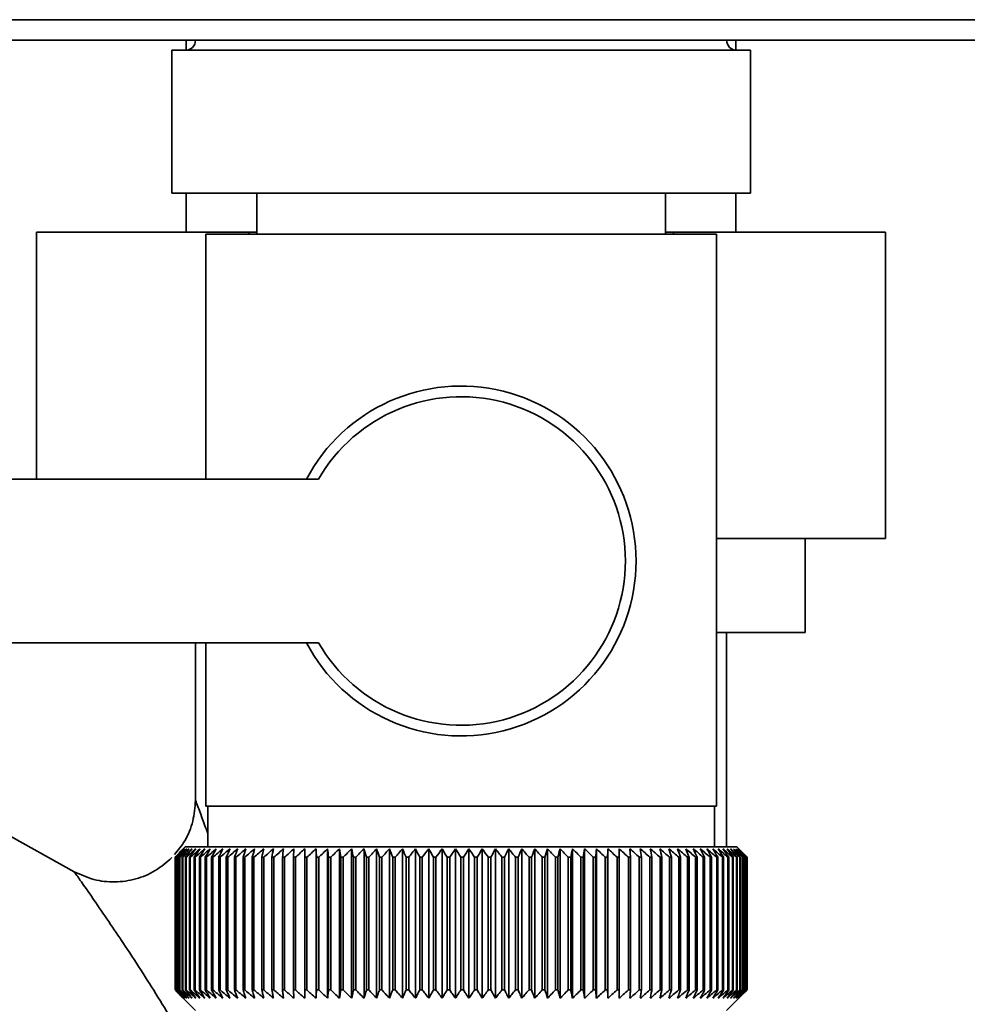
# Paper-space layout 'Blatt1' of a CAD drawing. Units: millimetres. Extents: x 0 to 4200, y 0 to 2970.
# Drawn here: x 1023 to 1069, y 1500 to 1548 of the extents above; entities that cross this region are included whole.
import ezdxf

# ---------------------------------------------------------------- set-up
doc = ezdxf.new("R2010")
doc.units = ezdxf.units.MM
doc.layers.add('DEFAULT', color=179, linetype='Continuous')

psp = doc.layouts.new('Blatt1')

# ---------------------------------------------------------------- linework, layer by layer
at = {"layer": 'DEFAULT', "linetype": 'Continuous', "lineweight": 35, "ltscale": 10}
for p, q in [((932.48, 1548.335), (1129.741, 1548.335)), ((1124.273, 1547.335), (937.948, 1547.335)), ((1031.161, 1547.335), (1031.161, 1546.837)), ((1058.061, 1546.837), (1058.061, 1547.335)), ((1030.446, 1546.835), (1030.446, 1539.835)), ((1030.446, 1546.835), (1044.611, 1546.835)), ((1044.611, 1546.835), (1058.776, 1546.835)), ((1058.776, 1539.835), (1058.776, 1546.835)), ((1030.446, 1539.835), (1044.611, 1539.835)), ((1031.161, 1539.835), (1031.161, 1537.935)), ((1034.611, 1539.835), (1034.611, 1537.835)), ((1044.611, 1539.835), (1058.776, 1539.835)), ((1054.611, 1537.835), (1054.611, 1539.835)), ((1058.061, 1537.935), (1058.061, 1539.835)), ((1023.826, 1537.935), (1023.826, 1525.835)), ((1023.826, 1537.935), (1034.218, 1537.935)), ((1032.111, 1537.835), (1032.111, 1525.835)), ((1032.111, 1537.835), (1044.611, 1537.835)), ((1034.218, 1537.935), (1034.611, 1537.935)), ((1034.218, 1537.935), (1034.218, 1537.835)), ((1044.611, 1537.835), (1057.111, 1537.835)), ((1054.611, 1537.935), (1055.003, 1537.935)), ((1055.003, 1537.935), (1055.003, 1537.835)), ((1055.003, 1537.935), (1065.395, 1537.935)), ((1057.111, 1509.835), (1057.111, 1537.835)), ((1065.395, 1537.935), (1065.395, 1522.935)), ((1037.636, 1525.835), (1014.611, 1525.835)), ((1065.395, 1522.935), (1057.111, 1522.935)), ((1061.461, 1518.335), (1061.461, 1522.935)), ((1057.111, 1518.335), (1061.461, 1518.335)), ((1057.611, 1507.835), (1057.611, 1518.335)), ((1014.611, 1517.835), (1037.636, 1517.835)), ((1031.611, 1517.835), (1031.611, 1510.122)), ((1032.111, 1517.835), (1032.111, 1509.835)), ((1025.672, 1506.624), (1013.99, 1513.099)), ((1044.611, 1509.835), (1032.111, 1509.835)), ((1032.211, 1509.835), (1032.211, 1507.835)), ((1057.111, 1509.835), (1044.611, 1509.835)), ((1057.011, 1507.835), (1057.011, 1509.835)), ((1031.111, 1507.835), (1030.8, 1507.525)), ((1058.111, 1507.835), (1031.111, 1507.835)), ((1058.611, 1507.335), (1058.111, 1507.835)), ((1030.611, 1500.835), (1030.611, 1507.335)), ((1030.617, 1507.335), (1030.621, 1507.335)), ((1030.617, 1507.335), (1030.617, 1500.835)), ((1030.621, 1500.835), (1030.621, 1507.335)), ((1030.653, 1507.335), (1030.664, 1507.335)), ((1030.653, 1507.335), (1030.653, 1500.835)), ((1030.664, 1500.835), (1030.664, 1507.335)), ((1030.722, 1507.335), (1030.739, 1507.335)), ((1030.722, 1507.335), (1030.722, 1500.835)), ((1030.739, 1500.835), (1030.739, 1507.335)), ((1030.823, 1507.335), (1030.846, 1507.335)), ((1030.823, 1507.335), (1030.823, 1500.835)), ((1030.846, 1500.835), (1030.846, 1507.335)), ((1030.956, 1507.335), (1030.985, 1507.335)), ((1030.956, 1507.335), (1030.956, 1500.835)), ((1030.985, 1500.835), (1030.985, 1507.335)), ((1031.12, 1507.335), (1031.155, 1507.335)), ((1031.12, 1507.335), (1031.12, 1500.835)), ((1031.155, 1500.835), (1031.155, 1507.335)), ((1031.316, 1507.335), (1031.357, 1507.335)), ((1031.316, 1507.335), (1031.316, 1500.835)), ((1031.357, 1500.835), (1031.357, 1507.335)), ((1031.543, 1507.335), (1031.589, 1507.335)), ((1031.543, 1507.335), (1031.543, 1500.835)), ((1031.589, 1500.835), (1031.589, 1507.335)), ((1031.799, 1507.335), (1031.851, 1507.335)), ((1031.799, 1507.335), (1031.799, 1500.835)), ((1031.851, 1500.835), (1031.851, 1507.335)), ((1032.086, 1507.335), (1032.143, 1507.335)), ((1032.086, 1507.335), (1032.086, 1500.835)), ((1032.143, 1500.835), (1032.143, 1507.335)), ((1032.401, 1507.335), (1032.464, 1507.335)), ((1032.401, 1507.335), (1032.401, 1500.835)), ((1032.464, 1500.835), (1032.464, 1507.335)), ((1032.745, 1507.335), (1032.813, 1507.335)), ((1032.745, 1507.335), (1032.745, 1500.835)), ((1032.813, 1500.835), (1032.813, 1507.335)), ((1033.116, 1507.335), (1033.19, 1507.335)), ((1033.116, 1507.335), (1033.116, 1500.835)), ((1033.19, 1500.835), (1033.19, 1507.335)), ((1033.514, 1507.335), (1033.592, 1507.335)), ((1033.514, 1507.335), (1033.514, 1500.835)), ((1033.592, 1500.835), (1033.592, 1507.335)), ((1033.937, 1507.335), (1034.021, 1507.335)), ((1033.937, 1507.335), (1033.937, 1500.835)), ((1034.021, 1500.835), (1034.021, 1507.335)), ((1034.385, 1507.335), (1034.473, 1507.335)), ((1034.385, 1507.335), (1034.385, 1500.835)), ((1034.473, 1500.835), (1034.473, 1507.335)), ((1034.857, 1507.335), (1034.95, 1507.335)), ((1034.857, 1507.335), (1034.857, 1500.835)), ((1034.95, 1500.835), (1034.95, 1507.335)), ((1035.352, 1507.335), (1035.448, 1507.335)), ((1035.352, 1507.335), (1035.352, 1500.835)), ((1035.448, 1500.835), (1035.448, 1507.335)), ((1035.867, 1507.335), (1035.968, 1507.335)), ((1035.867, 1507.335), (1035.867, 1500.835)), ((1035.968, 1500.835), (1035.968, 1507.335)), ((1036.404, 1507.335), (1036.508, 1507.335)), ((1036.404, 1507.335), (1036.404, 1500.835)), ((1036.508, 1500.835), (1036.508, 1507.335)), ((1036.959, 1507.335), (1037.066, 1507.335)), ((1036.959, 1507.335), (1036.959, 1500.835)), ((1037.066, 1500.835), (1037.066, 1507.335)), ((1037.51, 1500.428), (1037.51, 1507.742)), ((1037.532, 1507.335), (1037.642, 1507.335)), ((1037.532, 1507.335), (1037.532, 1500.835)), ((1037.642, 1500.835), (1037.642, 1507.335)), ((1038.076, 1500.428), (1038.076, 1507.742)), ((1038.121, 1507.335), (1038.235, 1507.335)), ((1038.121, 1507.335), (1038.121, 1500.835)), ((1038.235, 1500.835), (1038.235, 1507.335)), ((1038.657, 1500.428), (1038.657, 1507.742)), ((1038.725, 1507.335), (1038.842, 1507.335)), ((1038.725, 1507.335), (1038.725, 1500.835)), ((1038.842, 1500.835), (1038.842, 1507.335)), ((1039.252, 1500.428), (1039.252, 1507.742)), ((1039.343, 1507.335), (1039.462, 1507.335)), ((1039.343, 1507.335), (1039.343, 1500.835)), ((1039.462, 1500.835), (1039.462, 1507.335)), ((1039.859, 1500.428), (1039.859, 1507.742)), ((1039.973, 1507.335), (1040.094, 1507.335)), ((1039.973, 1507.335), (1039.973, 1500.835)), ((1040.094, 1500.835), (1040.094, 1507.335)), ((1040.477, 1500.428), (1040.477, 1507.742)), ((1040.614, 1507.335), (1040.737, 1507.335)), ((1040.614, 1507.335), (1040.614, 1500.835)), ((1040.737, 1500.835), (1040.737, 1507.335)), ((1041.105, 1500.428), (1041.105, 1507.742)), ((1041.264, 1507.335), (1041.389, 1507.335)), ((1041.264, 1507.335), (1041.264, 1500.835)), ((1041.389, 1500.835), (1041.389, 1507.335)), ((1041.741, 1500.428), (1041.741, 1507.742)), ((1041.922, 1507.335), (1042.048, 1507.335)), ((1041.922, 1507.335), (1041.922, 1500.835)), ((1042.048, 1500.835), (1042.048, 1507.335)), ((1042.383, 1500.428), (1042.383, 1507.742)), ((1042.586, 1507.335), (1042.713, 1507.335)), ((1042.586, 1507.335), (1042.586, 1500.835)), ((1042.713, 1500.835), (1042.713, 1507.335)), ((1043.031, 1500.428), (1043.031, 1507.742)), ((1043.255, 1507.335), (1043.382, 1507.335)), ((1043.255, 1507.335), (1043.255, 1500.835)), ((1043.382, 1500.835), (1043.382, 1507.335)), ((1043.682, 1500.428), (1043.682, 1507.742)), ((1043.927, 1507.335), (1044.055, 1507.335)), ((1043.927, 1507.335), (1043.927, 1500.835)), ((1044.055, 1500.835), (1044.055, 1507.335)), ((1044.335, 1500.428), (1044.335, 1507.742)), ((1044.6, 1507.335), (1044.6, 1500.835)), ((1044.6, 1507.335), (1044.728, 1507.335)), ((1044.728, 1500.835), (1044.728, 1507.335)), ((1044.99, 1500.428), (1044.99, 1507.742)), ((1045.274, 1507.335), (1045.402, 1507.335)), ((1045.274, 1507.335), (1045.274, 1500.835)), ((1045.402, 1500.835), (1045.402, 1507.335)), ((1045.643, 1500.428), (1045.643, 1507.742)), ((1045.945, 1507.335), (1046.073, 1507.335)), ((1045.945, 1507.335), (1045.945, 1500.835)), ((1046.073, 1500.835), (1046.073, 1507.335)), ((1046.294, 1500.428), (1046.294, 1507.742)), ((1046.614, 1507.335), (1046.741, 1507.335)), ((1046.614, 1507.335), (1046.614, 1500.835)), ((1046.741, 1500.835), (1046.741, 1507.335)), ((1046.941, 1500.428), (1046.941, 1507.742)), ((1047.279, 1507.335), (1047.404, 1507.335)), ((1047.279, 1507.335), (1047.279, 1500.835)), ((1047.404, 1500.835), (1047.404, 1507.335)), ((1047.582, 1500.428), (1047.582, 1507.742)), ((1047.937, 1507.335), (1048.061, 1507.335)), ((1047.937, 1507.335), (1047.937, 1500.835)), ((1048.061, 1500.835), (1048.061, 1507.335)), ((1048.217, 1500.428), (1048.217, 1507.742)), ((1048.587, 1507.335), (1048.71, 1507.335)), ((1048.587, 1507.335), (1048.587, 1500.835)), ((1048.71, 1500.835), (1048.71, 1507.335)), ((1048.843, 1500.428), (1048.843, 1507.742)), ((1049.228, 1507.335), (1049.349, 1507.335)), ((1049.228, 1507.335), (1049.228, 1500.835)), ((1049.349, 1500.835), (1049.349, 1507.335)), ((1049.459, 1500.428), (1049.459, 1507.742)), ((1049.859, 1507.335), (1049.977, 1507.335)), ((1049.859, 1507.335), (1049.859, 1500.835)), ((1049.977, 1500.835), (1049.977, 1507.335)), ((1050.065, 1500.428), (1050.065, 1507.742)), ((1050.477, 1507.335), (1050.593, 1507.335)), ((1050.477, 1507.335), (1050.477, 1500.835)), ((1050.593, 1500.835), (1050.593, 1507.335)), ((1050.657, 1500.428), (1050.657, 1507.742)), ((1051.082, 1507.335), (1051.195, 1507.335)), ((1051.082, 1507.335), (1051.082, 1500.835)), ((1051.195, 1500.835), (1051.195, 1507.335)), ((1051.236, 1500.428), (1051.236, 1507.742)), ((1051.671, 1507.335), (1051.782, 1507.335)), ((1051.671, 1507.335), (1051.671, 1500.835)), ((1051.782, 1500.835), (1051.782, 1507.335)), ((1051.799, 1500.428), (1051.799, 1507.742)), ((1052.245, 1507.335), (1052.352, 1507.335)), ((1052.245, 1507.335), (1052.245, 1500.835)), ((1052.352, 1500.835), (1052.352, 1507.335)), ((1052.8, 1507.335), (1052.904, 1507.335)), ((1052.8, 1507.335), (1052.8, 1500.835)), ((1052.904, 1500.835), (1052.904, 1507.335)), ((1053.337, 1507.335), (1053.437, 1507.335)), ((1053.337, 1507.335), (1053.337, 1500.835)), ((1053.437, 1500.835), (1053.437, 1507.335)), ((1053.854, 1507.335), (1053.95, 1507.335)), ((1053.854, 1507.335), (1053.854, 1500.835)), ((1053.95, 1500.835), (1053.95, 1507.335)), ((1054.349, 1507.335), (1054.441, 1507.335)), ((1054.349, 1507.335), (1054.349, 1500.835)), ((1054.441, 1500.835), (1054.441, 1507.335)), ((1054.821, 1507.335), (1054.909, 1507.335)), ((1054.821, 1507.335), (1054.821, 1500.835)), ((1054.909, 1500.835), (1054.909, 1507.335)), ((1055.27, 1507.335), (1055.353, 1507.335)), ((1055.27, 1507.335), (1055.27, 1500.835)), ((1055.353, 1500.835), (1055.353, 1507.335)), ((1055.695, 1507.335), (1055.772, 1507.335)), ((1055.695, 1507.335), (1055.695, 1500.835)), ((1055.772, 1500.835), (1055.772, 1507.335)), ((1056.093, 1507.335), (1056.166, 1507.335)), ((1056.093, 1507.335), (1056.093, 1500.835)), ((1056.166, 1500.835), (1056.166, 1507.335)), ((1056.465, 1507.335), (1056.533, 1507.335)), ((1056.465, 1507.335), (1056.465, 1500.835)), ((1056.533, 1500.835), (1056.533, 1507.335)), ((1056.81, 1507.335), (1056.872, 1507.335)), ((1056.81, 1507.335), (1056.81, 1500.835)), ((1056.872, 1500.835), (1056.872, 1507.335)), ((1057.126, 1507.335), (1057.183, 1507.335)), ((1057.126, 1507.335), (1057.126, 1500.835)), ((1057.183, 1500.835), (1057.183, 1507.335)), ((1057.413, 1507.335), (1057.465, 1507.335)), ((1057.413, 1507.335), (1057.413, 1500.835)), ((1057.465, 1500.835), (1057.465, 1507.335)), ((1057.671, 1507.335), (1057.717, 1507.335)), ((1057.671, 1507.335), (1057.671, 1500.835)), ((1057.717, 1500.835), (1057.717, 1507.335)), ((1057.899, 1507.335), (1057.938, 1507.335)), ((1057.899, 1507.335), (1057.899, 1500.835)), ((1057.938, 1500.835), (1057.938, 1507.335)), ((1058.095, 1507.335), (1058.129, 1507.335)), ((1058.095, 1507.335), (1058.095, 1500.835)), ((1058.129, 1500.835), (1058.129, 1507.335)), ((1058.261, 1507.335), (1058.289, 1507.335)), ((1058.261, 1507.335), (1058.261, 1500.835)), ((1058.289, 1500.835), (1058.289, 1507.335)), ((1058.394, 1507.335), (1058.416, 1507.335)), ((1058.394, 1507.335), (1058.394, 1500.835)), ((1058.416, 1500.835), (1058.416, 1507.335)), ((1058.496, 1507.335), (1058.512, 1507.335)), ((1058.496, 1507.335), (1058.496, 1500.835)), ((1058.512, 1500.835), (1058.512, 1507.335)), ((1058.566, 1507.335), (1058.576, 1507.335)), ((1058.566, 1507.335), (1058.566, 1500.835)), ((1058.576, 1500.835), (1058.576, 1507.335)), ((1058.604, 1507.335), (1058.607, 1507.335)), ((1058.604, 1507.335), (1058.604, 1500.835)), ((1058.607, 1500.835), (1058.607, 1507.335)), ((1058.61, 1507.335), (1058.611, 1507.335)), ((1058.61, 1507.335), (1058.61, 1500.835)), ((1058.61, 1500.835), (1058.61, 1507.335)), ((1030.621, 1500.835), (1030.617, 1500.835)), ((1030.664, 1500.835), (1030.653, 1500.835)), ((1030.739, 1500.835), (1030.722, 1500.835)), ((1030.8, 1500.645), (1031.611, 1499.835)), ((1030.846, 1500.835), (1030.823, 1500.835)), ((1030.985, 1500.835), (1030.956, 1500.835)), ((1031.155, 1500.835), (1031.12, 1500.835)), ((1031.357, 1500.835), (1031.316, 1500.835)), ((1031.589, 1500.835), (1031.543, 1500.835)), ((1031.851, 1500.835), (1031.799, 1500.835)), ((1032.143, 1500.835), (1032.086, 1500.835)), ((1032.464, 1500.835), (1032.401, 1500.835)), ((1032.813, 1500.835), (1032.745, 1500.835)), ((1033.19, 1500.835), (1033.116, 1500.835)), ((1033.592, 1500.835), (1033.514, 1500.835)), ((1034.021, 1500.835), (1033.937, 1500.835)), ((1034.473, 1500.835), (1034.385, 1500.835)), ((1034.95, 1500.835), (1034.857, 1500.835)), ((1035.448, 1500.835), (1035.352, 1500.835)), ((1035.968, 1500.835), (1035.867, 1500.835)), ((1036.508, 1500.835), (1036.404, 1500.835)), ((1037.066, 1500.835), (1036.959, 1500.835)), ((1037.642, 1500.835), (1037.532, 1500.835)), ((1038.235, 1500.835), (1038.121, 1500.835)), ((1038.842, 1500.835), (1038.725, 1500.835)), ((1039.462, 1500.835), (1039.343, 1500.835)), ((1040.094, 1500.835), (1039.973, 1500.835)), ((1040.737, 1500.835), (1040.614, 1500.835)), ((1041.389, 1500.835), (1041.264, 1500.835)), ((1042.048, 1500.835), (1041.922, 1500.835)), ((1042.713, 1500.835), (1042.586, 1500.835)), ((1043.382, 1500.835), (1043.255, 1500.835)), ((1044.055, 1500.835), (1043.927, 1500.835)), ((1044.728, 1500.835), (1044.6, 1500.835)), ((1045.402, 1500.835), (1045.274, 1500.835)), ((1046.073, 1500.835), (1045.945, 1500.835)), ((1046.741, 1500.835), (1046.614, 1500.835)), ((1047.404, 1500.835), (1047.279, 1500.835)), ((1048.061, 1500.835), (1047.937, 1500.835)), ((1048.71, 1500.835), (1048.587, 1500.835)), ((1049.349, 1500.835), (1049.228, 1500.835)), ((1049.977, 1500.835), (1049.859, 1500.835)), ((1050.593, 1500.835), (1050.477, 1500.835)), ((1051.195, 1500.835), (1051.082, 1500.835)), ((1051.782, 1500.835), (1051.671, 1500.835)), ((1052.352, 1500.835), (1052.245, 1500.835)), ((1052.904, 1500.835), (1052.8, 1500.835)), ((1053.437, 1500.835), (1053.337, 1500.835)), ((1053.95, 1500.835), (1053.854, 1500.835)), ((1054.441, 1500.835), (1054.349, 1500.835)), ((1054.909, 1500.835), (1054.821, 1500.835)), ((1055.353, 1500.835), (1055.27, 1500.835)), ((1055.772, 1500.835), (1055.695, 1500.835)), ((1056.166, 1500.835), (1056.093, 1500.835)), ((1056.533, 1500.835), (1056.465, 1500.835)), ((1056.872, 1500.835), (1056.81, 1500.835)), ((1057.183, 1500.835), (1057.126, 1500.835)), ((1057.465, 1500.835), (1057.413, 1500.835)), ((1057.611, 1499.835), (1058.611, 1500.835)), ((1057.717, 1500.835), (1057.671, 1500.835)), ((1057.938, 1500.835), (1057.899, 1500.835)), ((1058.129, 1500.835), (1058.095, 1500.835)), ((1058.289, 1500.835), (1058.261, 1500.835)), ((1058.416, 1500.835), (1058.394, 1500.835)), ((1058.512, 1500.835), (1058.496, 1500.835)), ((1058.576, 1500.835), (1058.566, 1500.835)), ((1058.607, 1500.835), (1058.604, 1500.835)), ((1058.61, 1500.835), (1058.611, 1500.835))]:
    psp.add_line(p, q, dxfattribs=at)
at = {"layer": 'DEFAULT', "linetype": 'Continuous', "lineweight": 35, "ltscale": 100}
for p, q in [((1036.429, 1507.742), (1036.404, 1507.335)), ((1052.904, 1507.335), (1052.875, 1507.742))]:
    psp.add_line(p, q, dxfattribs=at)
at = {"layer": 'DEFAULT', "linetype": 'Continuous', "lineweight": 35, "ltscale": 10, "flags": 128}
for points in [[(1036.961, 1507.742), (1036.961, 1507.691), (1036.96, 1507.64), (1036.96, 1507.59), (1036.96, 1507.539), (1036.96, 1507.488), (1036.959, 1507.437), (1036.959, 1507.386), (1036.959, 1507.335)], [(1037.51, 1507.742), (1037.513, 1507.691), (1037.516, 1507.64), (1037.518, 1507.59), (1037.521, 1507.539), (1037.524, 1507.488), (1037.526, 1507.437), (1037.529, 1507.386), (1037.532, 1507.335)], [(1051.782, 1507.335), (1051.784, 1507.386), (1051.786, 1507.437), (1051.788, 1507.488), (1051.791, 1507.539), (1051.793, 1507.59), (1051.795, 1507.64), (1051.797, 1507.691), (1051.799, 1507.742)], [(1052.352, 1507.335), (1052.351, 1507.386), (1052.35, 1507.437), (1052.35, 1507.488), (1052.349, 1507.539), (1052.348, 1507.59), (1052.347, 1507.64), (1052.347, 1507.691), (1052.346, 1507.742)]]:
    psp.add_lwpolyline(points, dxfattribs=at)
at = {"layer": 'DEFAULT', "linetype": 'Continuous', "lineweight": 35, "ltscale": 100}
for centre, radius, start, end in [((1031.111, 1547.335), 0.5, 270, 0), ((1058.111, 1547.335), 0.5, 180, 270), ((1044.611, 1521.835), 8.565, 207.8423, 152.1577), ((1044.611, 1521.835), 8.041, 209.8335, 150.1665), ((1093.568, 1444.754), 88.769, 134.79988, 135.17156), ((1092.808, 1446.395), 87.071, 135.20605, 135.5823), ((1093.614, 1442.805), 90.178, 133.93794, 134.30944), ((1092.905, 1448.431), 85.703, 136.20701, 136.58284), ((1093.737, 1440.957), 91.565, 133.16645, 133.53751), ((1093.13, 1450.521), 84.395, 137.3113, 137.68615), ((1093.922, 1439.226), 92.902, 132.48093, 132.85137), ((1093.51, 1452.645), 83.19, 138.52493, 138.89806), ((1094.156, 1437.629), 94.165, 131.87734, 132.24707), ((1094.083, 1454.786), 82.137, 139.85422, 140.2247), ((1094.429, 1436.179), 95.333, 131.35213, 131.72109), ((1094.892, 1456.921), 81.292, 141.30574, 141.67241), ((1094.732, 1434.891), 96.385, 130.90218, 131.27039), ((1095.995, 1459.033), 80.725, 142.88617, 143.24763), ((1095.057, 1433.777), 97.306, 130.52481, 130.89232), ((1097.467, 1461.1), 80.521, 144.60207, 144.95664), ((1095.399, 1432.847), 98.082, 130.21779, 130.58469), ((1099.404, 1463.104), 80.788, 146.45967, 146.80535), ((1095.751, 1432.109), 98.702, 129.9793, 130.34569), ((1101.941, 1465.027), 81.668, 148.46451, 148.79899), ((1096.111, 1431.57), 99.157, 129.80792, 130.17393), ((1105.261, 1466.851), 83.352, 150.62104, 150.94166), ((1096.474, 1431.235), 99.441, 129.70263, 130.0684), ((1109.629, 1468.558), 86.11, 152.93216, 153.23593), ((1096.84, 1431.108), 99.549, 129.66282, 130.0285), ((1115.44, 1470.133), 90.339, 155.39861, 155.68224), ((1097.206, 1431.189), 99.48, 129.68824, 130.05398), ((1123.308, 1471.562), 96.658, 158.01841, 158.27839), ((1097.571, 1431.478), 99.235, 129.77905, 130.14499), ((1134.252, 1472.831), 106.083, 160.78628, 161.01895), ((1097.937, 1431.972), 98.817, 129.93578, 130.30207), ((1150.086, 1473.928), 120.427, 163.69309, 163.89478), ((1098.305, 1432.667), 98.233, 130.15936, 130.52614), ((1174.4, 1474.844), 143.275, 166.72549, 166.89269), ((1098.675, 1433.556), 97.49, 130.45113, 130.8185), ((1215.421, 1475.569), 182.85, 169.8658, 169.99536), ((1099.053, 1434.63), 96.6, 130.8128, 131.18085), ((1297.116, 1476.097), 263.11, 173.09217, 173.18146), ((1099.442, 1435.881), 95.575, 131.24653, 131.61533), ((1099.847, 1437.296), 94.432, 131.7549, 132.12446), ((1100.276, 1438.862), 93.188, 132.34091, 132.7112), ((1100.737, 1440.565), 91.865, 133.00803, 133.37897), ((752.823, 1476.171), 286.995, 6.23379, 6.31554), ((1101.242, 1442.389), 90.487, 133.76019, 134.13162), ((848.18, 1475.679), 193.157, 9.43245, 9.55488), ((1101.802, 1444.317), 89.08, 134.60178, 134.97344), ((894.065, 1474.989), 148.835, 12.55194, 12.71254), ((1102.434, 1446.331), 87.675, 135.53765, 135.9092), ((920.728, 1474.108), 123.788, 15.57025, 15.76594), ((1103.157, 1448.413), 86.306, 136.57311, 136.94408), ((937.943, 1473.043), 108.246, 18.46932, 18.69664), ((1103.997, 1450.543), 85.013, 137.7139, 138.08368), ((949.827, 1471.804), 98.097, 21.2352, 21.4905), ((1104.982, 1452.701), 83.839, 138.96614, 139.33392), ((958.417, 1470.404), 91.307, 23.85804, 24.13765), ((1106.151, 1454.869), 82.837, 140.33625, 140.70105), ((964.834, 1468.854), 86.753, 26.33177, 26.63214), ((1107.552, 1457.025), 82.069, 141.83086, 142.19145), ((969.75, 1467.17), 83.763, 28.65364, 28.97143), ((1109.247, 1459.149), 81.609, 143.45661, 143.81153), ((973.589, 1465.366), 81.907, 30.82367, 31.15584), ((1111.318, 1461.223), 81.551, 145.22, 145.56748), ((976.634, 1463.46), 80.898, 32.84406, 33.1879), ((1113.872, 1463.226), 82.015, 147.12705, 147.46501), ((979.08, 1461.469), 80.531, 34.71869, 35.07181), ((1117.059, 1465.141), 83.157, 149.183, 149.50903), ((981.068, 1459.411), 80.658, 36.4526, 36.81295), ((1121.089, 1466.949), 85.196, 151.3918, 151.70318), ((982.7, 1457.306), 81.166, 38.05162, 38.41746), ((1126.265, 1468.633), 88.441, 153.7557, 154.04936), ((984.052, 1455.174), 81.966, 39.52198, 39.89186), ((1133.049, 1470.179), 93.358, 156.27456, 156.54717), ((985.183, 1453.033), 82.986, 40.8701, 41.24282), ((1142.175, 1471.572), 100.68, 158.94536, 159.19339), ((986.139, 1450.904), 84.168, 42.10234, 42.47694), ((1154.884, 1472.799), 111.65, 161.76155, 161.98137), ((986.956, 1448.806), 85.46, 43.2249, 43.6006), ((1173.463, 1473.848), 128.552, 164.71261, 164.90062), ((987.662, 1446.759), 86.821, 44.24366, 44.61987), ((1202.634, 1474.71), 156.104, 167.78371, 167.93654), ((988.281, 1444.782), 88.211, 45.16416, 45.54042), ((1253.984, 1475.377), 205.886, 170.95571, 171.0704), ((988.832, 1442.893), 89.598, 45.99152, 46.36748), ((1365.574, 1475.843), 315.952, 174.20546, 174.27965), ((989.33, 1441.109), 90.952, 46.7304, 47.10584), ((989.787, 1439.448), 92.248, 47.38505, 47.75982), ((990.213, 1437.924), 93.462, 47.95926, 48.33327), ((990.617, 1436.551), 94.574, 48.45634, 48.82958), ((991.005, 1435.343), 95.566, 48.8792, 49.2517), ((807.011, 1475.636), 248.457, 7.32997, 7.42463), ((991.383, 1434.31), 96.423, 49.23031, 49.60213), ((879.937, 1475.069), 176.979, 10.50463, 10.6387), ((991.754, 1433.462), 97.132, 49.51172, 49.88295), ((917.824, 1474.304), 140.553, 13.59221, 13.76299), ((992.122, 1432.807), 97.684, 49.72506, 50.09583), ((940.695, 1473.347), 119.164, 16.57198, 16.7763), ((992.488, 1432.351), 98.07, 49.8716, 50.24203), ((955.756, 1472.208), 105.61, 19.42728, 19.66163), ((992.855, 1432.098), 98.284, 49.95218, 50.32243), ((966.24, 1470.897), 96.663, 22.14556, 22.40631), ((993.22, 1432.05), 98.325, 49.96727, 50.33748), ((973.815, 1469.426), 90.657, 24.71832, 25.00187), ((993.585, 1432.208), 98.19, 49.91696, 50.28729), ((979.427, 1467.809), 86.646, 27.14067, 27.44357), ((993.948, 1432.571), 97.883, 49.80096, 50.17156), ((983.654, 1466.061), 84.05, 29.41086, 29.72991), ((994.306, 1433.135), 97.407, 49.61859, 49.98959), ((986.871, 1464.197), 82.49, 31.52972, 31.86203), ((994.656, 1433.895), 96.77, 49.36878, 49.74032), ((989.328, 1462.236), 81.71, 33.50008, 33.84307), ((994.994, 1434.843), 95.979, 49.05009, 49.42226), ((991.204, 1460.196), 81.523, 35.32628, 35.67771), ((995.314, 1435.972), 95.048, 48.66063, 49.03353), ((992.626, 1458.094), 81.795, 37.01366, 37.37162), ((995.612, 1437.27), 93.989, 48.19815, 48.57181), ((993.689, 1455.951), 82.419, 38.56822, 38.93109), ((995.877, 1438.726), 92.82, 47.65994, 48.03437), ((994.465, 1453.787), 83.312, 39.99629, 40.36272), ((996.103, 1440.326), 91.559, 47.04288, 47.41802), ((995.009, 1451.622), 84.407, 41.3043, 41.67318), ((996.278, 1442.055), 90.229, 46.34338, 46.71912), ((995.366, 1449.475), 85.646, 42.49855, 42.86901), ((996.389, 1443.898), 88.853, 45.55742, 45.93358), ((995.57, 1447.366), 86.983, 43.58516, 43.95649), ((999.452, 1447.988), 83.796, 45.09118, 45.26899), ((998.098, 1447.733), 84.934, 44.56757, 44.7414)]:
    psp.add_arc(centre, radius, start, end, dxfattribs=at)
at = {"layer": 'DEFAULT', "linetype": 'Continuous', "lineweight": 35, "ltscale": 10}
for points, knots in [([(1031.611, 1510.122), (1031.582, 1509.777), (1031.526, 1509.087), (1031.157, 1508.165), (1030.754, 1507.683), (1030.574, 1507.467)], [0, 0, 0, 0, 0.355552, 0.711159, 1, 1, 1, 1]), ([(1031.611, 1510.122), (1031.627, 1510.079), (1031.652, 1510.013), (1031.796, 1509.624), (1031.959, 1509.185), (1032.117, 1508.753), (1032.211, 1508.496)], [0, 0, 0, 0, 0.343899, 0.52577, 0.718279, 1, 1, 1, 1]), ([(1030.457, 1507.313), (1030.195, 1507.086), (1029.67, 1506.632), (1028.698, 1506.228), (1027.666, 1506.081), (1026.618, 1506.192), (1025.987, 1506.48), (1025.671, 1506.624)], [0, 0, 0, 0, 0.200056, 0.400113, 0.599873, 0.799952, 1, 1, 1, 1]), ([(1030.707, 1498.928), (1030.432, 1499.393), (1029.882, 1500.322), (1029.026, 1501.673), (1028.211, 1502.924), (1027.426, 1504.093), (1026.743, 1505.091), (1026.171, 1505.914), (1025.758, 1506.501), (1025.7, 1506.583), (1025.672, 1506.623)], [0, 0, 0, 0, 0.134819, 0.269261, 0.410087, 0.530885, 0.663428, 0.776974, 0.89118, 1, 1, 1, 1]), ([(1031.018, 1500.428), (1030.943, 1500.503), (1030.807, 1500.638), (1030.671, 1500.774), (1030.611, 1500.835)], [0, 0, 0, 0, 0.55565, 1, 1, 1, 1]), ([(1030.617, 1500.835), (1030.692, 1500.758), (1030.826, 1500.622), (1030.96, 1500.487), (1031.018, 1500.428)], [0, 0, 0, 0, 0.56434, 1, 1, 1, 1]), ([(1031.041, 1500.428), (1030.963, 1500.503), (1030.823, 1500.638), (1030.683, 1500.774), (1030.621, 1500.835)], [0, 0, 0, 0, 0.55565, 1, 1, 1, 1]), ([(1030.653, 1500.835), (1030.726, 1500.758), (1030.855, 1500.622), (1030.985, 1500.487), (1031.041, 1500.428)], [0, 0, 0, 0, 0.56434, 1, 1, 1, 1]), ([(1031.095, 1500.428), (1031.015, 1500.503), (1030.871, 1500.638), (1030.728, 1500.774), (1030.664, 1500.835)], [0, 0, 0, 0, 0.55565, 1, 1, 1, 1]), ([(1030.722, 1500.835), (1030.792, 1500.758), (1030.916, 1500.622), (1031.041, 1500.487), (1031.095, 1500.428)], [0, 0, 0, 0, 0.56434, 1, 1, 1, 1]), ([(1031.181, 1500.428), (1031.099, 1500.503), (1030.951, 1500.638), (1030.804, 1500.774), (1030.739, 1500.835)], [0, 0, 0, 0, 0.55565, 1, 1, 1, 1]), ([(1030.823, 1500.835), (1030.89, 1500.758), (1031.009, 1500.622), (1031.128, 1500.487), (1031.181, 1500.428)], [0, 0, 0, 0, 0.56434, 1, 1, 1, 1]), ([(1031.297, 1500.428), (1031.213, 1500.503), (1031.063, 1500.638), (1030.913, 1500.774), (1030.846, 1500.835)], [0, 0, 0, 0, 0.5556499, 1, 1, 1, 1]), ([(1030.956, 1500.835), (1031.02, 1500.758), (1031.133, 1500.622), (1031.247, 1500.487), (1031.297, 1500.428)], [0, 0, 0, 0, 0.56434, 1, 1, 1, 1]), ([(1031.444, 1500.428), (1031.359, 1500.503), (1031.206, 1500.638), (1031.053, 1500.774), (1030.985, 1500.835)], [0, 0, 0, 0, 0.55565, 1, 1, 1, 1]), ([(1031.12, 1500.835), (1031.181, 1500.758), (1031.289, 1500.622), (1031.397, 1500.487), (1031.444, 1500.428)], [0, 0, 0, 0, 0.56434, 1, 1, 1, 1]), ([(1031.622, 1500.428), (1031.535, 1500.503), (1031.379, 1500.638), (1031.224, 1500.774), (1031.155, 1500.835)], [0, 0, 0, 0, 0.55565, 1, 1, 1, 1]), ([(1031.316, 1500.835), (1031.373, 1500.758), (1031.475, 1500.622), (1031.578, 1500.487), (1031.622, 1500.428)], [0, 0, 0, 0, 0.56434, 1, 1, 1, 1]), ([(1031.83, 1500.428), (1031.742, 1500.503), (1031.584, 1500.638), (1031.427, 1500.774), (1031.357, 1500.835)], [0, 0, 0, 0, 0.55565, 1, 1, 1, 1]), ([(1031.543, 1500.835), (1031.596, 1500.758), (1031.692, 1500.622), (1031.788, 1500.487), (1031.83, 1500.428)], [0, 0, 0, 0, 0.56434, 1, 1, 1, 1]), ([(1032.067, 1500.428), (1031.979, 1500.503), (1031.819, 1500.638), (1031.66, 1500.774), (1031.589, 1500.835)], [0, 0, 0, 0, 0.55565, 1, 1, 1, 1]), ([(1031.799, 1500.835), (1031.85, 1500.758), (1031.939, 1500.622), (1032.028, 1500.487), (1032.067, 1500.428)], [0, 0, 0, 0, 0.56434, 1, 1, 1, 1]), ([(1032.334, 1500.428), (1032.244, 1500.503), (1032.083, 1500.638), (1031.923, 1500.774), (1031.851, 1500.835)], [0, 0, 0, 0, 0.55565, 1, 1, 1, 1]), ([(1032.086, 1500.835), (1032.132, 1500.758), (1032.215, 1500.622), (1032.298, 1500.487), (1032.334, 1500.428)], [0, 0, 0, 0, 0.56434, 1, 1, 1, 1]), ([(1032.629, 1500.428), (1032.539, 1500.503), (1032.377, 1500.638), (1032.215, 1500.774), (1032.143, 1500.835)], [0, 0, 0, 0, 0.55565, 1, 1, 1, 1]), ([(1032.401, 1500.835), (1032.444, 1500.758), (1032.52, 1500.622), (1032.596, 1500.487), (1032.629, 1500.428)], [0, 0, 0, 0, 0.56434, 1, 1, 1, 1]), ([(1032.951, 1500.428), (1032.861, 1500.503), (1032.698, 1500.638), (1032.536, 1500.774), (1032.464, 1500.835)], [0, 0, 0, 0, 0.55565, 1, 1, 1, 1]), ([(1032.745, 1500.835), (1032.784, 1500.758), (1032.852, 1500.622), (1032.921, 1500.487), (1032.951, 1500.428)], [0, 0, 0, 0, 0.56434, 1, 1, 1, 1]), ([(1033.301, 1500.428), (1033.211, 1500.503), (1033.048, 1500.638), (1032.885, 1500.774), (1032.813, 1500.835)], [0, 0, 0, 0, 0.5556499, 1, 1, 1, 1]), ([(1033.116, 1500.835), (1033.151, 1500.758), (1033.212, 1500.622), (1033.274, 1500.487), (1033.301, 1500.428)], [0, 0, 0, 0, 0.56434, 1, 1, 1, 1]), ([(1033.677, 1500.428), (1033.586, 1500.503), (1033.424, 1500.638), (1033.262, 1500.774), (1033.19, 1500.835)], [0, 0, 0, 0, 0.55565, 1, 1, 1, 1]), ([(1033.514, 1500.835), (1033.544, 1500.758), (1033.599, 1500.622), (1033.653, 1500.487), (1033.677, 1500.428)], [0, 0, 0, 0, 0.56434, 1, 1, 1, 1]), ([(1034.078, 1500.428), (1033.988, 1500.503), (1033.826, 1500.638), (1033.664, 1500.774), (1033.592, 1500.835)], [0, 0, 0, 0, 0.5556499, 1, 1, 1, 1]), ([(1033.937, 1500.835), (1033.964, 1500.758), (1034.01, 1500.622), (1034.058, 1500.487), (1034.078, 1500.428)], [0, 0, 0, 0, 0.5643403, 1, 1, 1, 1]), ([(1034.504, 1500.428), (1034.414, 1500.503), (1034.253, 1500.638), (1034.092, 1500.774), (1034.021, 1500.835)], [0, 0, 0, 0, 0.55565, 1, 1, 1, 1]), ([(1034.385, 1500.835), (1034.408, 1500.758), (1034.447, 1500.622), (1034.486, 1500.487), (1034.504, 1500.428)], [0, 0, 0, 0, 0.5643403, 1, 1, 1, 1]), ([(1034.953, 1500.428), (1034.864, 1500.503), (1034.704, 1500.638), (1034.544, 1500.774), (1034.473, 1500.835)], [0, 0, 0, 0, 0.55565, 1, 1, 1, 1]), ([(1034.857, 1500.835), (1034.875, 1500.758), (1034.907, 1500.622), (1034.939, 1500.487), (1034.953, 1500.428)], [0, 0, 0, 0, 0.56434, 1, 1, 1, 1]), ([(1035.424, 1500.428), (1035.336, 1500.503), (1035.177, 1500.638), (1035.02, 1500.774), (1034.95, 1500.835)], [0, 0, 0, 0, 0.55565, 1, 1, 1, 1]), ([(1035.352, 1500.835), (1035.365, 1500.758), (1035.389, 1500.622), (1035.413, 1500.487), (1035.424, 1500.428)], [0, 0, 0, 0, 0.56434, 1, 1, 1, 1]), ([(1035.916, 1500.428), (1035.83, 1500.503), (1035.673, 1500.638), (1035.517, 1500.774), (1035.448, 1500.835)], [0, 0, 0, 0, 0.5556499, 1, 1, 1, 1]), ([(1035.867, 1500.835), (1035.877, 1500.758), (1035.893, 1500.622), (1035.909, 1500.487), (1035.916, 1500.428)], [0, 0, 0, 0, 0.56434, 1, 1, 1, 1]), ([(1036.429, 1500.428), (1036.344, 1500.503), (1036.19, 1500.638), (1036.036, 1500.774), (1035.968, 1500.835)], [0, 0, 0, 0, 0.55565, 1, 1, 1, 1]), ([(1036.404, 1500.835), (1036.408, 1500.758), (1036.417, 1500.622), (1036.425, 1500.487), (1036.429, 1500.428)], [0, 0, 0, 0, 0.56434, 1, 1, 1, 1]), ([(1036.961, 1500.428), (1036.877, 1500.503), (1036.725, 1500.638), (1036.575, 1500.774), (1036.508, 1500.835)], [0, 0, 0, 0, 0.55565, 1, 1, 1, 1]), ([(1036.959, 1500.835), (1036.959, 1500.758), (1036.96, 1500.622), (1036.961, 1500.487), (1036.961, 1500.428)], [0, 0, 0, 0, 0.56434, 1, 1, 1, 1]), ([(1037.51, 1500.428), (1037.428, 1500.503), (1037.28, 1500.638), (1037.132, 1500.774), (1037.066, 1500.835)], [0, 0, 0, 0, 0.55565, 1, 1, 1, 1]), ([(1037.532, 1500.835), (1037.528, 1500.758), (1037.52, 1500.622), (1037.513, 1500.487), (1037.51, 1500.428)], [0, 0, 0, 0, 0.56434, 1, 1, 1, 1]), ([(1038.076, 1500.428), (1037.996, 1500.503), (1037.851, 1500.638), (1037.707, 1500.774), (1037.642, 1500.835)], [0, 0, 0, 0, 0.5556499, 1, 1, 1, 1]), ([(1038.121, 1500.835), (1038.112, 1500.758), (1038.098, 1500.622), (1038.083, 1500.487), (1038.076, 1500.428)], [0, 0, 0, 0, 0.56434, 1, 1, 1, 1]), ([(1038.657, 1500.428), (1038.579, 1500.503), (1038.438, 1500.638), (1038.297, 1500.774), (1038.235, 1500.835)], [0, 0, 0, 0, 0.55565, 1, 1, 1, 1]), ([(1038.725, 1500.835), (1038.712, 1500.758), (1038.69, 1500.622), (1038.667, 1500.487), (1038.657, 1500.428)], [0, 0, 0, 0, 0.56434, 1, 1, 1, 1]), ([(1039.252, 1500.428), (1039.176, 1500.503), (1039.039, 1500.638), (1038.902, 1500.774), (1038.842, 1500.835)], [0, 0, 0, 0, 0.55565, 1, 1, 1, 1]), ([(1039.343, 1500.835), (1039.326, 1500.758), (1039.296, 1500.622), (1039.265, 1500.487), (1039.252, 1500.428)], [0, 0, 0, 0, 0.56434, 1, 1, 1, 1]), ([(1039.859, 1500.428), (1039.785, 1500.503), (1039.653, 1500.638), (1039.521, 1500.774), (1039.462, 1500.835)], [0, 0, 0, 0, 0.55565, 1, 1, 1, 1]), ([(1039.973, 1500.835), (1039.952, 1500.758), (1039.914, 1500.622), (1039.876, 1500.487), (1039.859, 1500.428)], [0, 0, 0, 0, 0.56434, 1, 1, 1, 1]), ([(1040.477, 1500.428), (1040.406, 1500.503), (1040.278, 1500.638), (1040.151, 1500.774), (1040.094, 1500.835)], [0, 0, 0, 0, 0.55565, 1, 1, 1, 1]), ([(1040.614, 1500.835), (1040.588, 1500.758), (1040.543, 1500.622), (1040.497, 1500.487), (1040.477, 1500.428)], [0, 0, 0, 0, 0.56434, 1, 1, 1, 1]), ([(1041.105, 1500.428), (1041.037, 1500.503), (1040.914, 1500.638), (1040.791, 1500.774), (1040.737, 1500.835)], [0, 0, 0, 0, 0.55565, 1, 1, 1, 1]), ([(1041.264, 1500.835), (1041.234, 1500.758), (1041.181, 1500.622), (1041.128, 1500.487), (1041.105, 1500.428)], [0, 0, 0, 0, 0.56434, 1, 1, 1, 1]), ([(1041.741, 1500.428), (1041.675, 1500.503), (1041.558, 1500.638), (1041.441, 1500.774), (1041.389, 1500.835)], [0, 0, 0, 0, 0.55565, 1, 1, 1, 1]), ([(1041.922, 1500.835), (1041.888, 1500.758), (1041.828, 1500.622), (1041.767, 1500.487), (1041.741, 1500.428)], [0, 0, 0, 0, 0.56434, 1, 1, 1, 1]), ([(1042.383, 1500.428), (1042.321, 1500.503), (1042.209, 1500.638), (1042.097, 1500.774), (1042.048, 1500.835)], [0, 0, 0, 0, 0.55565, 1, 1, 1, 1]), ([(1042.586, 1500.835), (1042.548, 1500.758), (1042.48, 1500.622), (1042.413, 1500.487), (1042.383, 1500.428)], [0, 0, 0, 0, 0.56434, 1, 1, 1, 1]), ([(1043.031, 1500.428), (1042.972, 1500.503), (1042.866, 1500.638), (1042.76, 1500.774), (1042.713, 1500.835)], [0, 0, 0, 0, 0.55565, 1, 1, 1, 1]), ([(1043.255, 1500.835), (1043.213, 1500.758), (1043.138, 1500.622), (1043.063, 1500.487), (1043.031, 1500.428)], [0, 0, 0, 0, 0.56434, 1, 1, 1, 1]), ([(1043.682, 1500.428), (1043.626, 1500.503), (1043.526, 1500.638), (1043.427, 1500.774), (1043.382, 1500.835)], [0, 0, 0, 0, 0.55565, 1, 1, 1, 1]), ([(1043.927, 1500.835), (1043.881, 1500.758), (1043.799, 1500.622), (1043.718, 1500.487), (1043.682, 1500.428)], [0, 0, 0, 0, 0.56434, 1, 1, 1, 1]), ([(1044.335, 1500.428), (1044.283, 1500.503), (1044.19, 1500.638), (1044.096, 1500.774), (1044.055, 1500.835)], [0, 0, 0, 0, 0.55565, 1, 1, 1, 1]), ([(1044.6, 1500.835), (1044.55, 1500.758), (1044.462, 1500.622), (1044.374, 1500.487), (1044.335, 1500.428)], [0, 0, 0, 0, 0.56434, 1, 1, 1, 1]), ([(1044.99, 1500.428), (1044.941, 1500.503), (1044.854, 1500.638), (1044.767, 1500.774), (1044.728, 1500.835)], [0, 0, 0, 0, 0.55565, 1, 1, 1, 1]), ([(1045.274, 1500.835), (1045.22, 1500.758), (1045.126, 1500.622), (1045.031, 1500.487), (1044.99, 1500.428)], [0, 0, 0, 0, 0.56434, 1, 1, 1, 1]), ([(1045.643, 1500.428), (1045.598, 1500.503), (1045.517, 1500.638), (1045.437, 1500.774), (1045.402, 1500.835)], [0, 0, 0, 0, 0.55565, 1, 1, 1, 1]), ([(1045.945, 1500.835), (1045.889, 1500.758), (1045.788, 1500.622), (1045.687, 1500.487), (1045.643, 1500.428)], [0, 0, 0, 0, 0.56434, 1, 1, 1, 1]), ([(1046.294, 1500.428), (1046.253, 1500.503), (1046.179, 1500.638), (1046.106, 1500.774), (1046.073, 1500.835)], [0, 0, 0, 0, 0.55565, 1, 1, 1, 1]), ([(1046.614, 1500.835), (1046.554, 1500.758), (1046.447, 1500.622), (1046.34, 1500.487), (1046.294, 1500.428)], [0, 0, 0, 0, 0.56434, 1, 1, 1, 1]), ([(1046.941, 1500.428), (1046.904, 1500.503), (1046.837, 1500.638), (1046.771, 1500.774), (1046.741, 1500.835)], [0, 0, 0, 0, 0.55565, 1, 1, 1, 1]), ([(1047.279, 1500.835), (1047.215, 1500.758), (1047.103, 1500.622), (1046.99, 1500.487), (1046.941, 1500.428)], [0, 0, 0, 0, 0.56434, 1, 1, 1, 1]), ([(1047.582, 1500.428), (1047.549, 1500.503), (1047.49, 1500.638), (1047.431, 1500.774), (1047.404, 1500.835)], [0, 0, 0, 0, 0.55565, 1, 1, 1, 1]), ([(1047.937, 1500.835), (1047.87, 1500.758), (1047.752, 1500.622), (1047.634, 1500.487), (1047.582, 1500.428)], [0, 0, 0, 0, 0.56434, 1, 1, 1, 1]), ([(1048.217, 1500.428), (1048.188, 1500.503), (1048.136, 1500.638), (1048.084, 1500.774), (1048.061, 1500.835)], [0, 0, 0, 0, 0.55565, 1, 1, 1, 1]), ([(1048.587, 1500.835), (1048.517, 1500.758), (1048.394, 1500.622), (1048.271, 1500.487), (1048.217, 1500.428)], [0, 0, 0, 0, 0.56434, 1, 1, 1, 1]), ([(1048.843, 1500.428), (1048.818, 1500.503), (1048.774, 1500.638), (1048.729, 1500.774), (1048.71, 1500.835)], [0, 0, 0, 0, 0.55565, 1, 1, 1, 1]), ([(1049.228, 1500.835), (1049.156, 1500.758), (1049.028, 1500.622), (1048.899, 1500.487), (1048.843, 1500.428)], [0, 0, 0, 0, 0.56434, 1, 1, 1, 1]), ([(1049.459, 1500.428), (1049.439, 1500.503), (1049.402, 1500.638), (1049.365, 1500.774), (1049.349, 1500.835)], [0, 0, 0, 0, 0.55565, 1, 1, 1, 1]), ([(1049.859, 1500.835), (1049.784, 1500.758), (1049.651, 1500.622), (1049.518, 1500.487), (1049.459, 1500.428)], [0, 0, 0, 0, 0.5643403, 1, 1, 1, 1]), ([(1050.065, 1500.428), (1050.049, 1500.503), (1050.019, 1500.638), (1049.99, 1500.774), (1049.977, 1500.835)], [0, 0, 0, 0, 0.55565, 1, 1, 1, 1]), ([(1050.477, 1500.835), (1050.4, 1500.758), (1050.262, 1500.622), (1050.125, 1500.487), (1050.065, 1500.428)], [0, 0, 0, 0, 0.56434, 1, 1, 1, 1]), ([(1050.657, 1500.428), (1050.645, 1500.503), (1050.624, 1500.638), (1050.603, 1500.774), (1050.593, 1500.835)], [0, 0, 0, 0, 0.55565, 1, 1, 1, 1]), ([(1051.082, 1500.835), (1051.002, 1500.758), (1050.861, 1500.622), (1050.719, 1500.487), (1050.657, 1500.428)], [0, 0, 0, 0, 0.56434, 1, 1, 1, 1]), ([(1051.236, 1500.428), (1051.228, 1500.503), (1051.215, 1500.638), (1051.201, 1500.774), (1051.195, 1500.835)], [0, 0, 0, 0, 0.55565, 1, 1, 1, 1]), ([(1051.671, 1500.835), (1051.59, 1500.758), (1051.445, 1500.622), (1051.299, 1500.487), (1051.236, 1500.428)], [0, 0, 0, 0, 0.56434, 1, 1, 1, 1]), ([(1051.799, 1500.428), (1051.796, 1500.503), (1051.79, 1500.638), (1051.784, 1500.774), (1051.782, 1500.835)], [0, 0, 0, 0, 0.55565, 1, 1, 1, 1]), ([(1052.245, 1500.835), (1052.161, 1500.758), (1052.013, 1500.622), (1051.864, 1500.487), (1051.799, 1500.428)], [0, 0, 0, 0, 0.56434, 1, 1, 1, 1]), ([(1052.346, 1500.428), (1052.347, 1500.503), (1052.349, 1500.638), (1052.351, 1500.774), (1052.352, 1500.835)], [0, 0, 0, 0, 0.55565, 1, 1, 1, 1]), ([(1052.8, 1500.835), (1052.715, 1500.758), (1052.564, 1500.622), (1052.412, 1500.487), (1052.346, 1500.428)], [0, 0, 0, 0, 0.5643403, 1, 1, 1, 1]), ([(1052.875, 1500.428), (1052.88, 1500.503), (1052.89, 1500.638), (1052.9, 1500.774), (1052.904, 1500.835)], [0, 0, 0, 0, 0.55565, 1, 1, 1, 1]), ([(1053.337, 1500.835), (1053.25, 1500.758), (1053.096, 1500.622), (1052.942, 1500.487), (1052.875, 1500.428)], [0, 0, 0, 0, 0.56434, 1, 1, 1, 1]), ([(1053.384, 1500.428), (1053.394, 1500.503), (1053.412, 1500.638), (1053.429, 1500.774), (1053.437, 1500.835)], [0, 0, 0, 0, 0.55565, 1, 1, 1, 1]), ([(1053.854, 1500.835), (1053.766, 1500.758), (1053.609, 1500.622), (1053.453, 1500.487), (1053.384, 1500.428)], [0, 0, 0, 0, 0.56434, 1, 1, 1, 1]), ([(1053.874, 1500.428), (1053.888, 1500.503), (1053.913, 1500.638), (1053.938, 1500.774), (1053.95, 1500.835)], [0, 0, 0, 0, 0.55565, 1, 1, 1, 1]), ([(1054.349, 1500.835), (1054.26, 1500.758), (1054.101, 1500.622), (1053.943, 1500.487), (1053.874, 1500.428)], [0, 0, 0, 0, 0.56434, 1, 1, 1, 1]), ([(1054.341, 1500.428), (1054.36, 1500.503), (1054.393, 1500.638), (1054.426, 1500.774), (1054.441, 1500.835)], [0, 0, 0, 0, 0.55565, 1, 1, 1, 1]), ([(1054.821, 1500.835), (1054.731, 1500.758), (1054.572, 1500.622), (1054.411, 1500.487), (1054.341, 1500.428)], [0, 0, 0, 0, 0.56434, 1, 1, 1, 1]), ([(1054.787, 1500.428), (1054.809, 1500.503), (1054.85, 1500.638), (1054.891, 1500.774), (1054.909, 1500.835)], [0, 0, 0, 0, 0.55565, 1, 1, 1, 1]), ([(1055.27, 1500.835), (1055.18, 1500.758), (1055.019, 1500.622), (1054.857, 1500.487), (1054.787, 1500.428)], [0, 0, 0, 0, 0.56434, 1, 1, 1, 1]), ([(1055.208, 1500.428), (1055.235, 1500.503), (1055.284, 1500.638), (1055.332, 1500.774), (1055.353, 1500.835)], [0, 0, 0, 0, 0.55565, 1, 1, 1, 1]), ([(1055.695, 1500.835), (1055.603, 1500.758), (1055.442, 1500.622), (1055.279, 1500.487), (1055.208, 1500.428)], [0, 0, 0, 0, 0.56434, 1, 1, 1, 1]), ([(1055.606, 1500.428), (1055.637, 1500.503), (1055.692, 1500.638), (1055.748, 1500.774), (1055.772, 1500.835)], [0, 0, 0, 0, 0.55565, 1, 1, 1, 1]), ([(1056.093, 1500.835), (1056.002, 1500.758), (1055.839, 1500.622), (1055.677, 1500.487), (1055.606, 1500.428)], [0, 0, 0, 0, 0.56434, 1, 1, 1, 1]), ([(1055.977, 1500.428), (1056.012, 1500.503), (1056.075, 1500.638), (1056.138, 1500.774), (1056.166, 1500.835)], [0, 0, 0, 0, 0.55565, 1, 1, 1, 1]), ([(1056.465, 1500.835), (1056.374, 1500.758), (1056.211, 1500.622), (1056.048, 1500.487), (1055.977, 1500.428)], [0, 0, 0, 0, 0.56434, 1, 1, 1, 1]), ([(1056.323, 1500.428), (1056.362, 1500.503), (1056.432, 1500.638), (1056.502, 1500.774), (1056.533, 1500.835)], [0, 0, 0, 0, 0.5556499, 1, 1, 1, 1]), ([(1056.81, 1500.835), (1056.718, 1500.758), (1056.556, 1500.622), (1056.394, 1500.487), (1056.323, 1500.428)], [0, 0, 0, 0, 0.56434, 1, 1, 1, 1]), ([(1056.641, 1500.428), (1056.684, 1500.503), (1056.761, 1500.638), (1056.838, 1500.774), (1056.872, 1500.835)], [0, 0, 0, 0, 0.55565, 1, 1, 1, 1]), ([(1057.126, 1500.835), (1057.035, 1500.758), (1056.874, 1500.622), (1056.712, 1500.487), (1056.641, 1500.428)], [0, 0, 0, 0, 0.56434, 1, 1, 1, 1]), ([(1056.932, 1500.428), (1056.978, 1500.503), (1057.062, 1500.638), (1057.146, 1500.774), (1057.183, 1500.835)], [0, 0, 0, 0, 0.55565, 1, 1, 1, 1]), ([(1057.413, 1500.835), (1057.323, 1500.758), (1057.163, 1500.622), (1057.002, 1500.487), (1056.932, 1500.428)], [0, 0, 0, 0, 0.56434, 1, 1, 1, 1]), ([(1057.194, 1500.428), (1057.244, 1500.503), (1057.334, 1500.638), (1057.425, 1500.774), (1057.465, 1500.835)], [0, 0, 0, 0, 0.5556499, 1, 1, 1, 1]), ([(1057.671, 1500.835), (1057.581, 1500.758), (1057.423, 1500.622), (1057.263, 1500.487), (1057.194, 1500.428)], [0, 0, 0, 0, 0.56434, 1, 1, 1, 1]), ([(1057.426, 1500.428), (1057.48, 1500.503), (1057.577, 1500.638), (1057.674, 1500.774), (1057.717, 1500.835)], [0, 0, 0, 0, 0.55565, 1, 1, 1, 1]), ([(1057.899, 1500.835), (1057.81, 1500.758), (1057.653, 1500.622), (1057.495, 1500.487), (1057.426, 1500.428)], [0, 0, 0, 0, 0.5643403, 1, 1, 1, 1]), ([(1057.629, 1500.428), (1057.687, 1500.503), (1057.79, 1500.638), (1057.893, 1500.774), (1057.938, 1500.835)], [0, 0, 0, 0, 0.55565, 1, 1, 1, 1]), ([(1058.095, 1500.835), (1058.008, 1500.758), (1057.853, 1500.622), (1057.697, 1500.487), (1057.629, 1500.428)], [0, 0, 0, 0, 0.56434, 1, 1, 1, 1]), ([(1057.802, 1500.428), (1057.863, 1500.503), (1057.972, 1500.638), (1058.081, 1500.774), (1058.129, 1500.835)], [0, 0, 0, 0, 0.5556499, 1, 1, 1, 1]), ([(1058.261, 1500.835), (1058.175, 1500.758), (1058.022, 1500.622), (1057.869, 1500.487), (1057.802, 1500.428)], [0, 0, 0, 0, 0.56434, 1, 1, 1, 1]), ([(1057.945, 1500.428), (1058.009, 1500.503), (1058.123, 1500.638), (1058.238, 1500.774), (1058.289, 1500.835)], [0, 0, 0, 0, 0.55565, 1, 1, 1, 1]), ([(1058.394, 1500.835), (1058.31, 1500.758), (1058.16, 1500.622), (1058.01, 1500.487), (1057.945, 1500.428)], [0, 0, 0, 0, 0.56434, 1, 1, 1, 1]), ([(1058.056, 1500.428), (1058.123, 1500.503), (1058.243, 1500.638), (1058.363, 1500.774), (1058.416, 1500.835)], [0, 0, 0, 0, 0.55565, 1, 1, 1, 1]), ([(1058.496, 1500.835), (1058.414, 1500.758), (1058.267, 1500.622), (1058.12, 1500.487), (1058.056, 1500.428)], [0, 0, 0, 0, 0.56434, 1, 1, 1, 1]), ([(1058.137, 1500.428), (1058.206, 1500.503), (1058.332, 1500.638), (1058.457, 1500.774), (1058.512, 1500.835)], [0, 0, 0, 0, 0.55565, 1, 1, 1, 1]), ([(1058.566, 1500.835), (1058.486, 1500.758), (1058.343, 1500.622), (1058.199, 1500.487), (1058.137, 1500.428)], [0, 0, 0, 0, 0.56434, 1, 1, 1, 1]), ([(1058.186, 1500.428), (1058.258, 1500.503), (1058.388, 1500.638), (1058.518, 1500.774), (1058.576, 1500.835)], [0, 0, 0, 0, 0.55565, 1, 1, 1, 1]), ([(1058.604, 1500.835), (1058.525, 1500.758), (1058.386, 1500.622), (1058.247, 1500.487), (1058.186, 1500.428)], [0, 0, 0, 0, 0.56434, 1, 1, 1, 1]), ([(1058.426, 1500.652), (1058.46, 1500.686), (1058.52, 1500.747), (1058.58, 1500.808), (1058.607, 1500.835)], [0, 0, 0, 0, 0.558054, 1, 1, 1, 1]), ([(1058.61, 1500.835), (1058.576, 1500.8), (1058.514, 1500.739), (1058.453, 1500.678), (1058.426, 1500.652)], [0, 0, 0, 0, 0.561967, 1, 1, 1, 1])]:
    psp.add_open_spline(points, degree=3, knots=knots, dxfattribs=at)

doc.saveas('drawing.dxf')
